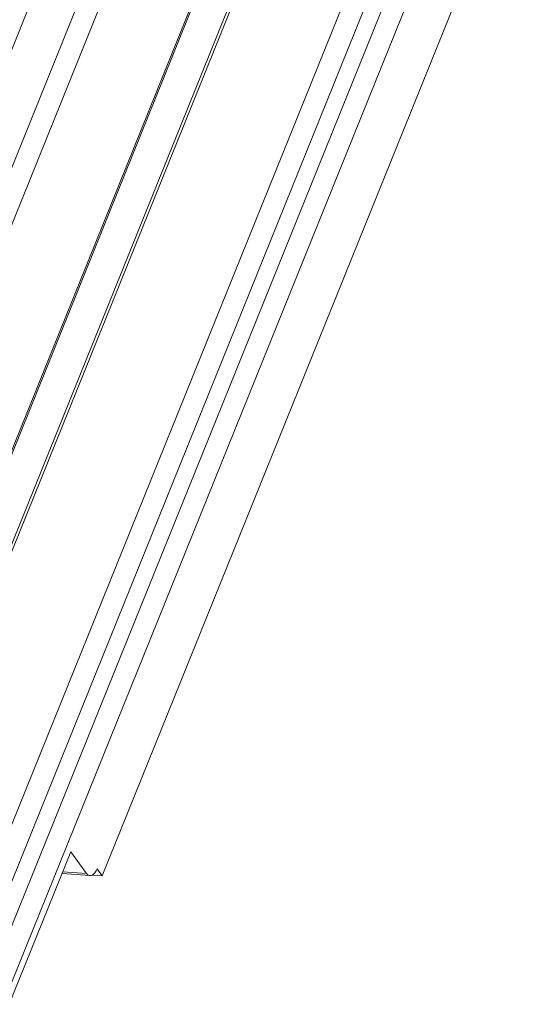
# Model space of a CAD drawing. Units: millimetres. Extents: x -23272466 to 44913, y -22484615 to 188.
# Drawn here: x -23270603 to -23270596, y -22484092 to -22484078 of the extents above; entities that cross this region are included whole.
import ezdxf

# ---------------------------------------------------------------- set-up
doc = ezdxf.new("R2010")
doc.units = ezdxf.units.MM
doc.layers.get('0').update_dxf_attribs({"lineweight": 20})
doc.layers.add('KEYLITE TEXT', color=7, linetype='Continuous', lineweight=18, true_color=0x3b3b3b)

# ---------------------------------------------------------------- blocks, each defined once
blk = doc.blocks.new('CP window icone')
at = {"color": 152, "linetype": 'Continuous', "lineweight": 13, "true_color": 0x2776bb}
for p, q in [((-5952.698, -1151.875), (-5977.306, -1212.784)), ((-5955.076, -1152.106), (-5978.655, -1210.469)), ((-5952.415, -1152.016), (-5977.023, -1212.925)), ((-5978.629, -1210.516), (-5955.059, -1152.176)), ((-5953.492, -1152.339), (-5977.595, -1211.998)), ((-5977.387, -1212.327), (-5953.133, -1152.293)), ((-5980.264, -1207.135), (-5959.042, -1154.605)), ((-5957.948, -1154.486), (-5979.877, -1208.767)), ((-5952.884, -1154.918), (-5975.585, -1211.107)), ((-5977.247, -1205.597), (-5957.086, -1155.694)), ((-5977.239, -1205.639), (-5957.077, -1155.733)), ((-5959.052, -1156.377), (-5980.161, -1208.626)), ((-5976.963, -1213.009), (-5976.05, -1210.75)), ((-5976.05, -1210.75), (-5975.819, -1211.074)), ((-5975.66, -1211.002), (-5975.585, -1211.107)), ((-5976.18, -1211.071), (-5975.768, -1211.103)), ((-5975.819, -1211.074), (-5976.17, -1211.047)), ((-5975.733, -1211.096), (-5975.585, -1211.107))]:
    blk.add_line(p, q, dxfattribs=at)
at = {"color": 152, "linetype": 'Continuous', "lineweight": 13, "true_color": 0x2776bb, "flags": 128}
blk.add_lwpolyline([(-5975.819, -1211.074), (-5975.8, -1211.091), (-5975.779, -1211.101), (-5975.757, -1211.103), (-5975.735, -1211.097), (-5975.714, -1211.083), (-5975.694, -1211.062), (-5975.675, -1211.035), (-5975.66, -1211.002)], dxfattribs=at)

msp = doc.modelspace()

# ---------------------------------------------------------------- block references
at = {"layer": 'KEYLITE TEXT'}
msp.add_blockref('CP window icone', (-23264626.442, -22482879.393), dxfattribs=at)

doc.saveas('drawing.dxf')
